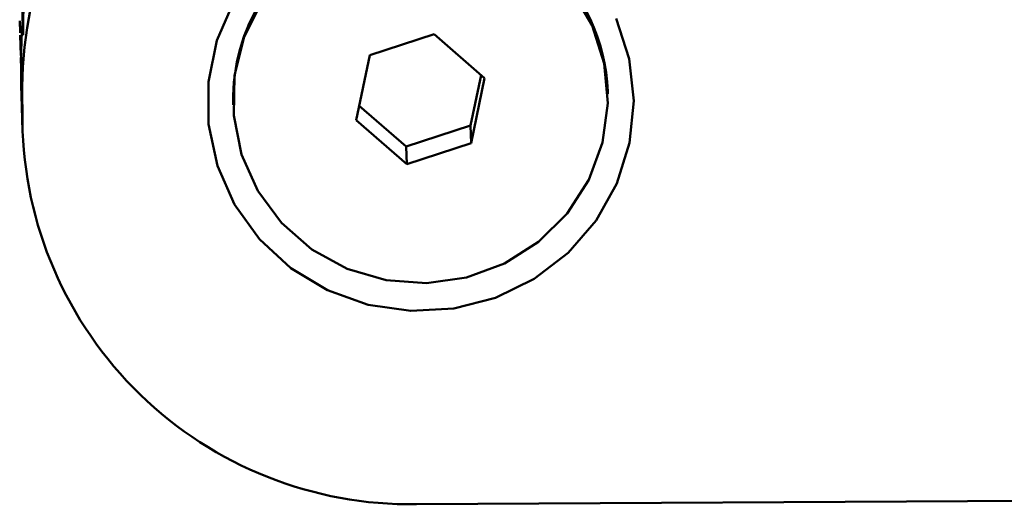
# Paper-space layout 'Лист1' of a CAD drawing. Units: millimetres. Extents: x -4564 to 2912, y -2503 to 3854.
# Drawn here: x 1427 to 1469, y 3793 to 3814 of the extents above; entities that cross this region are included whole.
import ezdxf

# ---------------------------------------------------------------- set-up
doc = ezdxf.new("R2010")
doc.units = ezdxf.units.MM

psp = doc.layouts.new('Лист1')

# ---------------------------------------------------------------- linework, layer by layer
at = {"color": 7, "linetype": 'Continuous', "lineweight": 50}
for p, q in [((1426.994, 3813.891), (1426.998, 3817.034)), ((1427.019, 3813.279), (1427.013, 3815.26)), ((1426.875, 3813.891), (1426.891, 3813.367)), ((1427.017, 3813.892), (1427.009, 3813.366)), ((1426.893, 3813.278), (1426.92, 3812.405)), ((1444.563, 3813.313), (1441.824, 3812.415)), ((1446.722, 3811.433), (1444.563, 3813.313)), ((1426.945, 3811.103), (1426.938, 3812.576)), ((1441.824, 3812.415), (1441.244, 3809.638)), ((1426.922, 3812.317), (1426.938, 3811.803)), ((1446.119, 3809.411), (1446.57, 3811.566)), ((1426.952, 3810.695), (1426.945, 3811.103)), ((1446.142, 3808.656), (1446.722, 3811.433)), ((1426.952, 3810.695), (1426.997, 3809.183)), ((1426.99, 3809.592), (1426.984, 3811.065)), ((1451.98, 3810.775), (1451.977, 3810.869)), ((1435.984, 3810.391), (1435.987, 3810.296)), ((1441.374, 3810.26), (1443.38, 3808.514)), ((1441.244, 3809.638), (1443.403, 3807.758)), ((1443.38, 3808.514), (1446.119, 3809.411)), ((1446.119, 3809.411), (1446.142, 3808.656)), ((1443.403, 3807.758), (1446.142, 3808.656)), ((1443.38, 3808.514), (1443.403, 3807.758)), ((1487.065, 3793.475), (1443.816, 3793.236))]:
    psp.add_line(p, q, dxfattribs=at)
at = {"color": 7, "linetype": 'Continuous', "lineweight": 50, "flags": 128}
for points in [[(1437.22, 3814.724), (1436.46, 3813.198), (1436.051, 3811.547), (1436.013, 3809.848), (1436.348, 3808.182), (1437.04, 3806.626), (1438.057, 3805.252), (1439.35, 3804.126), (1440.861, 3803.299), (1442.517, 3802.811), (1444.242, 3802.684), (1445.955, 3802.924), (1447.575, 3803.52), (1449.028, 3804.444), (1450.245, 3805.652), (1451.169, 3807.09), (1451.757, 3808.688), (1451.981, 3810.372), (1451.832, 3812.065), (1451.315, 3813.685), (1450.456, 3815.159)], [(1436.01, 3814.715), (1435.292, 3813.049), (1434.929, 3811.276), (1434.938, 3809.468), (1435.316, 3807.699), (1436.05, 3806.042), (1437.109, 3804.563), (1438.449, 3803.325), (1440.016, 3802.377), (1441.746, 3801.759), (1443.567, 3801.495), (1445.405, 3801.597), (1447.186, 3802.06), (1448.835, 3802.865), (1450.286, 3803.98), (1451.479, 3805.358), (1452.365, 3806.944), (1452.908, 3808.672), (1453.086, 3810.472)], [(1453.086, 3810.472), (1452.892, 3812.27), (1452.333, 3813.992)], [(1426.939, 3811.744), (1426.931, 3812.425), (1426.939, 3812.835)]]:
    psp.add_lwpolyline(points, dxfattribs=at)
at = {"color": 7, "linetype": 'Continuous', "lineweight": 50}
for centre, radius, start, end in [((1443.557, 3812.498), 16.618, 89.8089, 179.7316), ((1443.602, 3810.987), 16.618, 89.8089, 179.7316), ((1443.99, 3810.51), 8.007, 48.539, 180.8562), ((1444.192, 3810.623), 7.789, 1.8097, 49.1029), ((1443.573, 3809.818), 16.584, 180.7818, 270.8402)]:
    psp.add_arc(centre, radius, start, end, dxfattribs=at)

doc.saveas('drawing.dxf')
